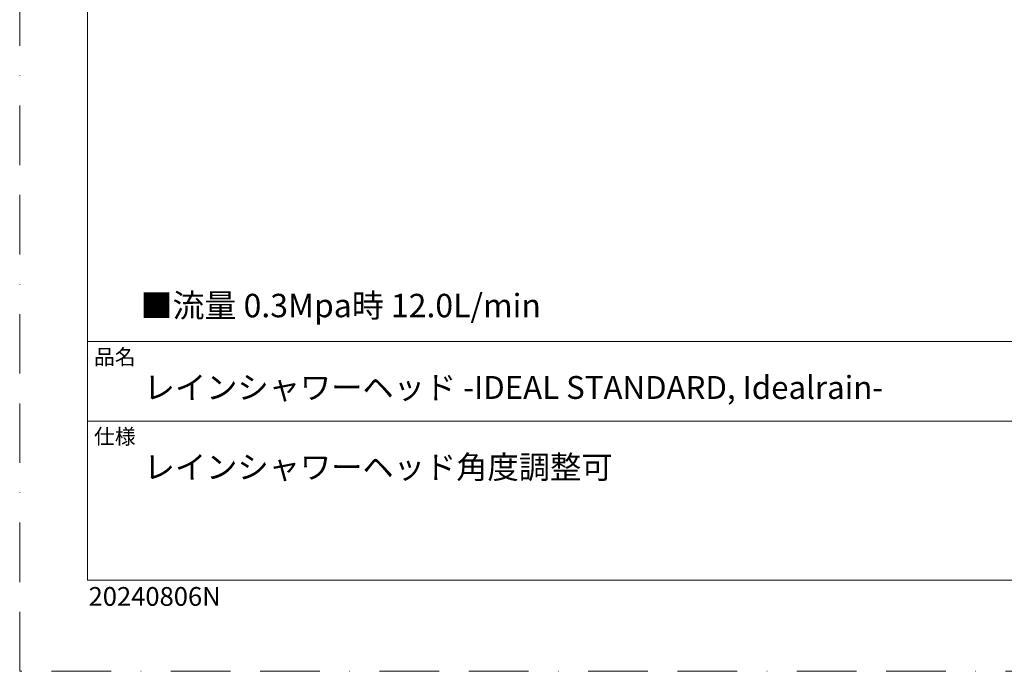
# Model space of a CAD drawing. Units: millimetres. Extents: x 0 to 840, y 0 to 1188.
# Drawn here: x 0 to 420, y 0 to 278 of the extents above; entities that cross this region are included whole.
import ezdxf

# ---------------------------------------------------------------- set-up
doc = ezdxf.new("R2010")
doc.units = ezdxf.units.MM
doc.header["$LTSCALE"] = 2
doc.linetypes.add('BORDER', pattern=[44.45, 12.7, -6.35, 12.7, -6.35, 0, -6.35])
doc.layers.add('BORDER', color=4, linetype='BORDER', lineweight=20, plot=False)
doc.layers.add('TEMPLATE', color=7, linetype='Continuous', lineweight=20)
doc.styles.add('ＭＳ ゴシック', font='msgothic.ttc', dxfattribs={"bigfont": 'ＭＳ ゴシック'})

msp = doc.modelspace()

# ---------------------------------------------------------------- linework, layer by layer
at = {"layer": 'BORDER'}
msp.add_lwpolyline([(0, 0), (0, 1188), (840, 1188), (840, 0)], close=True, dxfattribs=at)
at = {"layer": 'TEMPLATE'}
for p, q in [((808.88, 140.86), (28.88, 140.86)), ((808.88, 106.86), (28.88, 106.86))]:
    msp.add_line(p, q, dxfattribs=at)
at = {"layer": 'TEMPLATE', "flags": 128}
msp.add_lwpolyline([(808.88, 1158.86), (28.88, 1158.86), (28.88, 38.86), (808.88, 38.86), (808.88, 1158.86)], dxfattribs=at)

# ---------------------------------------------------------------- texts
at = {"layer": 'TEMPLATE', "attachment_point": 1, "style": 'ＭＳ ゴシック'}
for s, insert, char_height, line_spacing_factor in [('■流量 0.3Mpa時 12.0L/min', (51.53, 161.15), 10, 0.782827), ('品名', (31.68, 137.49), 6.515, 0.782827), ('レインシャワーヘッド -IDEAL STANDARD, Idealrain-', (52.88, 126.06), 9.773, 0.782827), ('仕様', (31.68, 103.49), 6.515, 0.782827), ('レインシャワーヘッド角度調整可', (52.88, 92.06), 9.773, 0.9209)]:
    msp.add_mtext(s, dxfattribs=dict(at, insert=insert, char_height=char_height, line_spacing_factor=line_spacing_factor))
at = {"layer": 'TEMPLATE', "insert": (29.38, 35.97), "char_height": 8, "attachment_point": 1, "style": 'ＭＳ ゴシック'}
msp.add_mtext('20240806N', dxfattribs=at)

doc.saveas('drawing.dxf')
